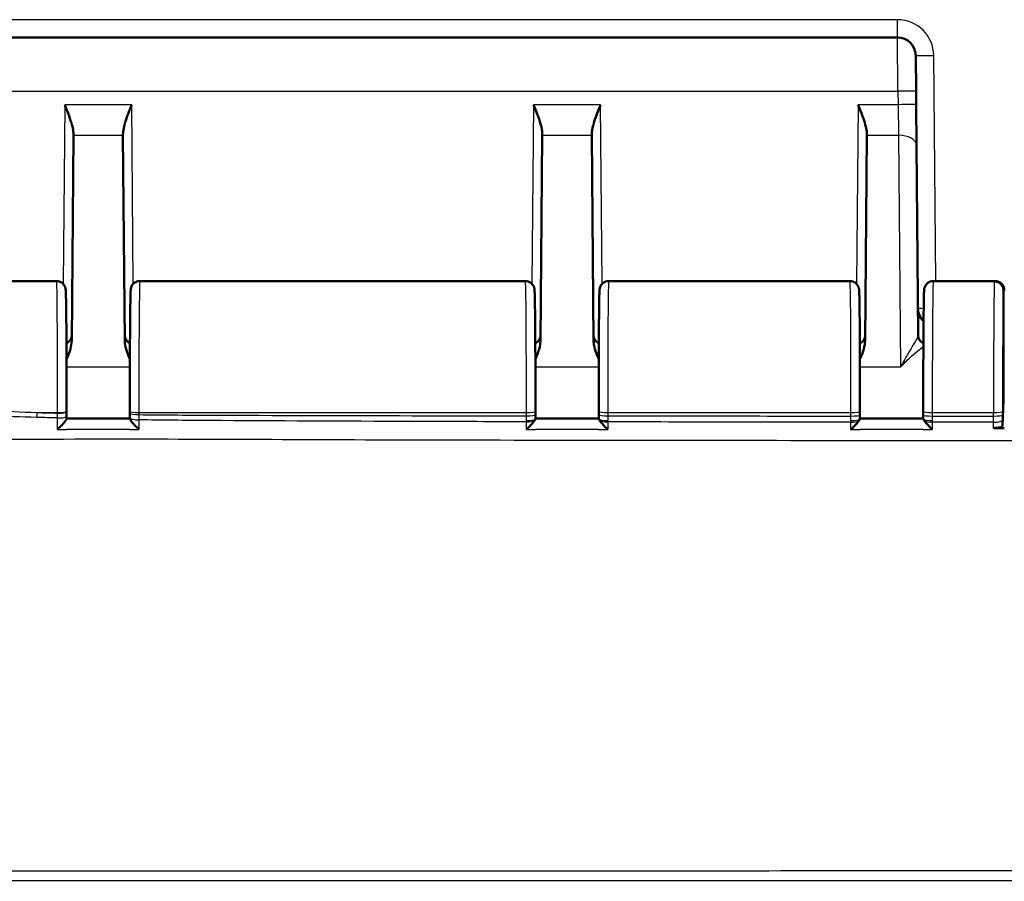
# Model space of a CAD drawing. Units: millimetres. Extents: x 1 to 1188, y 1 to 840.
# Drawn here: x 297 to 351, y 40 to 87 of the extents above; entities that cross this region are included whole.
import ezdxf

# ---------------------------------------------------------------- set-up
doc = ezdxf.new("R2010")
doc.units = ezdxf.units.MM
doc.layers.add('Sichtbar (ISO)', color=7, linetype='Continuous', lineweight=50)
doc.layers.add('Sichtbar schmal (ISO)', color=1, linetype='Continuous', lineweight=25)

msp = doc.modelspace()

# ---------------------------------------------------------------- linework, layer by layer
at = {"layer": 'Sichtbar (ISO)'}
for p, q in [((345.4865635, 86.4783554), (276.4779128, 86.4783554)), ((346.4865255, 85.487082), (346.5038269, 83.504535)), ((346.5103497, 82.7570905), (346.5038269, 83.504535)), ((346.5300672, 80.4976909), (346.5103497, 82.7570905)), ((299.7796864, 81.0625408), (299.6802607, 69.6694874)), ((299.7800417, 81.1032615), (299.7796864, 81.0625408)), ((302.5251378, 81.0625408), (302.5247825, 81.1032615)), ((302.6245635, 69.6694874), (302.5251378, 81.0625408)), ((325.6802607, 69.6694874), (325.7796864, 81.0625408)), ((325.7800417, 81.1032615), (325.7796864, 81.0625408)), ((328.5251378, 81.0625408), (328.5247825, 81.1032615)), ((328.5251378, 81.0625408), (328.6245635, 69.6694874)), ((343.6802607, 69.6694874), (343.7796864, 81.0625408)), ((343.7800417, 81.1032615), (343.7796864, 81.0625408)), ((346.6219061, 69.9739922), (346.5300672, 80.4976909)), ((298.8456684, 72.9783554), (285.4591558, 72.9783554)), ((324.8456684, 72.9783554), (303.4591558, 72.9783554)), ((342.8456684, 72.9783554), (329.4591558, 72.9783554)), ((350.8979984, 72.9783554), (347.4591558, 72.9783554)), ((350.9021358, 72.9580553), (350.8526503, 72.9580553)), ((351.3524121, 66.3783554), (351.3524121, 72.45749)), ((351.3048162, 64.9549488), (351.3524121, 66.3783554)), ((351.4024121, 66.3783554), (351.3524121, 66.3783554)), ((299.3976083, 65.7179078), (299.3976391, 65.7466036)), ((302.9071852, 65.7466036), (302.9073075, 65.6324307)), ((325.3974461, 65.5665269), (325.3976391, 65.7466036)), ((328.9071852, 65.7466036), (328.9073826, 65.5623386)), ((343.3974337, 65.5549699), (343.3976391, 65.7466036)), ((346.9071852, 65.7466036), (346.9073918, 65.5537432)), ((299.3969951, 65.3446843), (299.3972739, 65.4918593)), ((302.9076684, 65.3926321), (302.9077604, 65.3453067)), ((325.3971181, 65.3438925), (325.3971182, 65.3439655)), ((325.3971432, 65.3574624), (328.9076779, 65.357424)), ((328.9077031, 65.343744), (328.9077029, 65.3438283)), ((343.3971265, 65.3435401), (343.3971263, 65.3434354)), ((343.3971515, 65.3573228), (346.9076718, 65.3573119)), ((346.9076968, 65.3435009), (346.907697, 65.3433929)), ((351.3006097, 64.8291479), (350.8048495, 64.829148)), ((351.3006097, 64.8291479), (351.4024121, 64.8291479))]:
    msp.add_line(p, q, dxfattribs=at)
for centre, radius, start, end in [((345.4865635, 85.4783554), 1, 0.5, 90), ((347.6088158, 71.4783554), 1, 180.5, 226.65108853), ((299.1829371, 69.9783554), 0.5, 294.56387996, 359.5), ((303.1218871, 69.9783554), 0.5, 180.5, 245.43612004), ((325.1829371, 69.9783554), 0.5, 294.56387996, 359.5), ((329.1218871, 69.9783554), 0.5, 180.5, 245.43612004), ((343.1829371, 69.9783554), 0.5, 294.56387996, 359.5), ((347.1218871, 69.9783554), 0.5, 180.50000027, 245.43612005)]:
    msp.add_arc(centre, radius, start, end, dxfattribs=at)
for centre, major_axis, ratio, start_param, end_param in [((299.3758211, 66.0233194), (0.0000006, -2.5103492), 0.0087438584, 1.3574744625, 1.4488331781), ((302.9290879, 65.9377477), (-0.0000006, -2.509551), 0.0087439416, 4.8343531285, 4.9313508287), ((325.375671, 65.8717752), (-0.0000005, 2.5090088), 0.0087436995, 4.5004398291, 4.5904259379), ((328.9291584, 65.8675927), (-0.0000006, -2.5090468), 0.008743823, 4.8343525051, 4.9226859548), ((343.3756588, 65.8602171), (-0.0000005, 2.5090019), 0.0087436461, 4.5049757386, 4.5904260279), ((346.9291673, 65.8589951), (-0.0000006, -2.5090314), 0.0087437766, 4.8343523772, 4.9193180604)]:
    msp.add_ellipse(centre, major_axis=major_axis, ratio=ratio, start_param=start_param, end_param=end_param, dxfattribs=at)
for points, knots in [([(299.7800417, 81.1032615), (299.7819299, 81.3197601), (299.7151458, 81.5951635), (299.5494944, 82.1182907), (299.4112092, 82.4649745), (299.2944935, 82.7570905)], [0.37186592627, 0.37186592627, 0.37186592627, 0.37186592627, 0.45026050092, 0.45026050092, 0.54463461085, 0.54463461085, 0.54463461085, 0.54463461085]), ([(303.0103307, 82.7570905), (302.893615, 82.4649745), (302.7553298, 82.1182907), (302.5896784, 81.5951635), (302.5228943, 81.3197601), (302.5247825, 81.1032615)], [0, 0, 0, 0, 0.09437410993, 0.09437410993, 0.17276868458, 0.17276868458, 0.17276868458, 0.17276868458]), ([(325.7800417, 81.1032615), (325.7821627, 81.3462133), (325.7105845, 81.6206526), (325.5221698, 82.1901492), (325.4033046, 82.484758), (325.2944935, 82.7570905)], [0.36865218534, 0.36865218534, 0.36865218534, 0.36865218534, 0.45662793813, 0.45662793813, 0.54461057945, 0.54461057945, 0.54461057945, 0.54461057945]), ([(329.0103307, 82.7570905), (328.893615, 82.4649745), (328.7553298, 82.1182907), (328.5896784, 81.5951635), (328.5228943, 81.3197601), (328.5247825, 81.1032615)], [0, 0, 0, 0, 0.09437410993, 0.09437410993, 0.17276868458, 0.17276868458, 0.17276868458, 0.17276868458]), ([(343.7800417, 81.1032615), (343.7819299, 81.3197601), (343.7151458, 81.5951635), (343.5494944, 82.1182907), (343.4112092, 82.4649745), (343.2944935, 82.7570905)], [0.37186592627, 0.37186592627, 0.37186592627, 0.37186592627, 0.45026050092, 0.45026050092, 0.54463461085, 0.54463461085, 0.54463461085, 0.54463461085]), ([(298.8456684, 72.9783554), (298.8993419, 72.9783554), (298.9526498, 72.9692013), (299.0499808, 72.9378852), (299.0924336, 72.9151817), (299.1699378, 72.8627685), (299.1996478, 72.8333053), (299.2539666, 72.7714602), (299.2712103, 72.7427685), (299.3001625, 72.6904579), (299.3084965, 72.6697049), (299.3220828, 72.6336171), (299.3262023, 72.6196464), (299.3339882, 72.5913642), (299.33646, 72.5796886), (299.3423483, 72.5500191), (299.34393, 72.5378489), (299.3508621, 72.483097), (299.3518359, 72.4572573), (299.3571781, 72.3528185), (299.3600487, 72.2653166), (299.3656827, 72.0381953), (299.3683598, 71.9004757), (299.3734046, 71.5812835), (299.3757755, 71.4011209), (299.3802158, 71.0010374), (299.3822867, 70.7813918), (299.3860892, 70.3076844), (299.3878215, 70.0537116), (299.3909078, 69.5176995), (299.3922621, 69.2356964), (299.39456, 68.6507457), (299.3955037, 68.3478158), (299.3969572, 67.7286942), (299.3974671, 67.412513), (299.3981562, 66.6460645), (299.3981176, 66.1932549), (299.3976391, 65.7466036)], [4.7123889804, 4.7123889804, 4.7123889804, 4.7123889804, 4.7151968214, 4.7151968214, 4.7182905708, 4.7182905708, 4.7223246946, 4.7223246946, 4.7281552863, 4.7281552863, 4.7355651908, 4.7355651908, 4.7440786651, 4.7440786651, 4.7563330324, 4.7563330324, 4.7812070353, 4.7812070353, 4.8813723241, 4.8813723241, 5.0506692616, 5.0506692616, 5.2168916233, 5.2168916233, 5.3787299848, 5.3787299848, 5.5395308737, 5.5395308737, 5.6999564137, 5.6999564137, 5.8602148737, 5.8602148737, 6.020390154, 6.020390154, 6.1805228085, 6.1805228085, 6.4053583548, 6.4053583548, 6.4053583548, 6.4053583548]), ([(302.9071852, 65.7466036), (302.9068443, 66.0646832), (302.9067262, 66.3858858), (302.9069384, 67.0263428), (302.9072686, 67.3455903), (302.9083692, 67.9740213), (302.9091396, 68.2831971), (302.911101, 68.8836315), (302.9122921, 69.1748798), (302.9150655, 69.7320791), (302.9166478, 69.9980134), (302.920165, 70.4978862), (302.9221, 70.7317927), (302.9262774, 71.1618124), (302.92852, 71.3578532), (302.9332675, 71.7075437), (302.9357723, 71.8609904), (302.9410296, 72.1228453), (302.9437703, 72.230411), (302.9488658, 72.3773816), (302.9509871, 72.4258382), (302.9554337, 72.4889806), (302.9565373, 72.5064248), (302.9630116, 72.5522175), (302.9640018, 72.5677241), (302.9811673, 72.6283722), (302.9870841, 72.6493639), (303.0141085, 72.7085553), (303.0285396, 72.7390691), (303.0764079, 72.8012022), (303.0939155, 72.821643), (303.1554172, 72.8789498), (303.210591, 72.9204809), (303.3403435, 72.9669208), (303.3994495, 72.9783554), (303.4591558, 72.9783554)], [-0.1221730476, -0.1221730476, -0.1221730476, -0.1221730476, 0.0379420384, 0.0379420384, 0.1980527279, 0.1980527279, 0.3581753322, 0.3581753322, 0.5183297922, 0.5183297922, 0.6785478289, 0.6785478289, 0.8388905564, 0.8388905564, 0.9994979512, 0.9994979512, 1.1607639128, 1.1607639128, 1.324208653, 1.324208653, 1.4475024899, 1.4475024899, 1.5091494084, 1.5091494084, 1.5399728676, 1.5399728676, 1.5516841929, 1.5516841929, 1.5594693152, 1.5594693152, 1.5626648856, 1.5626648856, 1.5676728899, 1.5676728899, 1.5707963268, 1.5707963268, 1.5707963268, 1.5707963268]), ([(324.8456684, 72.9783554), (324.8993419, 72.9783554), (324.9526498, 72.9692013), (325.0499808, 72.9378852), (325.0924336, 72.9151817), (325.1699378, 72.8627685), (325.1996478, 72.8333053), (325.2539666, 72.7714602), (325.2712103, 72.7427685), (325.3001625, 72.6904579), (325.3084965, 72.6697049), (325.3220828, 72.6336171), (325.3262023, 72.6196464), (325.3339882, 72.5913642), (325.33646, 72.5796886), (325.3423483, 72.5500191), (325.34393, 72.5378489), (325.3508621, 72.483097), (325.3518359, 72.4572573), (325.3571781, 72.3528185), (325.3600487, 72.2653166), (325.3656827, 72.0381953), (325.3683598, 71.9004757), (325.3734046, 71.5812835), (325.3757755, 71.4011209), (325.3802158, 71.0010374), (325.3822867, 70.7813918), (325.3860892, 70.3076844), (325.3878215, 70.0537116), (325.3909078, 69.5176995), (325.3922621, 69.2356964), (325.39456, 68.6507457), (325.3955037, 68.3478158), (325.3969572, 67.7286942), (325.3974671, 67.412513), (325.3981562, 66.6460645), (325.3981176, 66.1932549), (325.3976391, 65.7466036)], [-1.5707963268, -1.5707963268, -1.5707963268, -1.5707963268, -1.5679884857, -1.5679884857, -1.5648947363, -1.5648947363, -1.5608606126, -1.5608606126, -1.5550300209, -1.5550300209, -1.5476201164, -1.5476201164, -1.5391066421, -1.5391066421, -1.5268522748, -1.5268522748, -1.5019782719, -1.5019782719, -1.4018129831, -1.4018129831, -1.2325160456, -1.2325160456, -1.0662936838, -1.0662936838, -0.9044553224, -0.9044553224, -0.7436544335, -0.7436544335, -0.5832288935, -0.5832288935, -0.4229704335, -0.4229704335, -0.2627951532, -0.2627951532, -0.1026624987, -0.1026624987, 0.1221730476, 0.1221730476, 0.1221730476, 0.1221730476]), ([(328.9071852, 65.7466036), (328.9068443, 66.0646832), (328.9067262, 66.3858858), (328.9069384, 67.0263428), (328.9072686, 67.3455903), (328.9083692, 67.9740213), (328.9091396, 68.2831971), (328.911101, 68.8836315), (328.9122921, 69.1748798), (328.9150655, 69.7320791), (328.9166478, 69.9980134), (328.920165, 70.4978862), (328.9221, 70.7317927), (328.9262774, 71.1618124), (328.92852, 71.3578532), (328.9332675, 71.7075437), (328.9357723, 71.8609904), (328.9410296, 72.1228453), (328.9437703, 72.230411), (328.9488658, 72.3773816), (328.9509871, 72.4258382), (328.9554337, 72.4889806), (328.9565373, 72.5064248), (328.9630116, 72.5522175), (328.9640018, 72.5677241), (328.9811673, 72.6283722), (328.9870841, 72.6493639), (329.0141085, 72.7085553), (329.0285396, 72.7390691), (329.0764079, 72.8012022), (329.0939155, 72.821643), (329.1554172, 72.8789498), (329.210591, 72.9204809), (329.3403435, 72.9669208), (329.3994495, 72.9783554), (329.4591558, 72.9783554)], [-0.1221730476, -0.1221730476, -0.1221730476, -0.1221730476, 0.0379420384, 0.0379420384, 0.1980527279, 0.1980527279, 0.3581753322, 0.3581753322, 0.5183297922, 0.5183297922, 0.6785478289, 0.6785478289, 0.8388905564, 0.8388905564, 0.9994979512, 0.9994979512, 1.1607639128, 1.1607639128, 1.324208653, 1.324208653, 1.4475024899, 1.4475024899, 1.5091494084, 1.5091494084, 1.5399728676, 1.5399728676, 1.5516841929, 1.5516841929, 1.5594693152, 1.5594693152, 1.5626648856, 1.5626648856, 1.5676728899, 1.5676728899, 1.5707963268, 1.5707963268, 1.5707963268, 1.5707963268]), ([(342.8456684, 72.9783554), (342.8993419, 72.9783554), (342.9526498, 72.9692013), (343.0499808, 72.9378852), (343.0924336, 72.9151817), (343.1699378, 72.8627685), (343.1996478, 72.8333053), (343.2539666, 72.7714602), (343.2712103, 72.7427685), (343.3001625, 72.6904579), (343.3084965, 72.6697049), (343.3220828, 72.6336171), (343.3262023, 72.6196464), (343.3339882, 72.5913642), (343.33646, 72.5796886), (343.3423483, 72.5500191), (343.34393, 72.5378489), (343.3508621, 72.483097), (343.3518359, 72.4572573), (343.3571781, 72.3528185), (343.3600487, 72.2653166), (343.3656827, 72.0381953), (343.3683598, 71.9004757), (343.3734046, 71.5812835), (343.3757755, 71.4011209), (343.3802158, 71.0010374), (343.3822867, 70.7813918), (343.3860892, 70.3076844), (343.3878215, 70.0537116), (343.3909078, 69.5176995), (343.3922621, 69.2356964), (343.39456, 68.6507457), (343.3955037, 68.3478158), (343.3969572, 67.7286942), (343.3974671, 67.412513), (343.3981562, 66.6460645), (343.3981176, 66.1932549), (343.3976391, 65.7466036)], [4.7123889804, 4.7123889804, 4.7123889804, 4.7123889804, 4.7151968214, 4.7151968214, 4.7182905708, 4.7182905708, 4.7223246946, 4.7223246946, 4.7281552863, 4.7281552863, 4.7355651908, 4.7355651908, 4.7440786651, 4.7440786651, 4.7563330324, 4.7563330324, 4.7812070353, 4.7812070353, 4.8813723241, 4.8813723241, 5.0506692616, 5.0506692616, 5.2168916233, 5.2168916233, 5.3787299848, 5.3787299848, 5.5395308737, 5.5395308737, 5.6999564137, 5.6999564137, 5.8602148737, 5.8602148737, 6.020390154, 6.020390154, 6.1805228085, 6.1805228085, 6.4053583548, 6.4053583548, 6.4053583548, 6.4053583548]), ([(346.9071852, 65.7466036), (346.9068443, 66.0646832), (346.9067262, 66.3858858), (346.9069384, 67.0263428), (346.9072686, 67.3455903), (346.9083692, 67.9740213), (346.9091396, 68.2831971), (346.911101, 68.8836315), (346.9122921, 69.1748798), (346.9150655, 69.7320791), (346.9166478, 69.9980134), (346.920165, 70.4978862), (346.9221, 70.7317927), (346.9262774, 71.1618124), (346.92852, 71.3578532), (346.9332675, 71.7075437), (346.9357723, 71.8609904), (346.9410296, 72.1228453), (346.9437703, 72.230411), (346.9488658, 72.3773816), (346.9509871, 72.4258382), (346.9554337, 72.4889806), (346.9565373, 72.5064248), (346.9630116, 72.5522175), (346.9640018, 72.5677241), (346.9811673, 72.6283722), (346.9870841, 72.6493639), (347.0141085, 72.7085553), (347.0285396, 72.7390691), (347.0764079, 72.8012022), (347.0939155, 72.821643), (347.1554172, 72.8789498), (347.210591, 72.9204809), (347.3403435, 72.9669208), (347.3994495, 72.9783554), (347.4591558, 72.9783554)], [-0.1221730476, -0.1221730476, -0.1221730476, -0.1221730476, 0.0379420384, 0.0379420384, 0.1980527279, 0.1980527279, 0.3581753322, 0.3581753322, 0.5183297922, 0.5183297922, 0.6785478289, 0.6785478289, 0.8388905564, 0.8388905564, 0.9994979512, 0.9994979512, 1.1607639128, 1.1607639128, 1.324208653, 1.324208653, 1.4475024899, 1.4475024899, 1.5091494084, 1.5091494084, 1.5399728676, 1.5399728676, 1.5516841929, 1.5516841929, 1.5594693152, 1.5594693152, 1.5626648856, 1.5626648856, 1.5676728899, 1.5676728899, 1.5707963268, 1.5707963268, 1.5707963268, 1.5707963268]), ([(351.3524121, 72.45749), (351.3524121, 72.5228261), (351.3396511, 72.587542), (351.2900523, 72.7083119), (351.2537295, 72.7632291), (351.1621367, 72.855924), (351.1077856, 72.8928459), (351.0170824, 72.931384), (350.9850515, 72.9413396), (350.9194806, 72.9546921), (350.8861081, 72.9580553), (350.8526503, 72.9580553)], [0, 0, 0, 0, 0.019604771466, 0.019604771466, 0.039175023388, 0.039175023388, 0.058704894552, 0.058704894552, 0.06874349617, 0.06874349617, 0.078781656532, 0.078781656532, 0.078781656532, 0.078781656532]), ([(350.8979984, 72.9783554), (350.9516717, 72.9783554), (351.0049761, 72.9692015), (351.1023027, 72.9378888), (351.1447529, 72.9151874), (351.222255, 72.8627791), (351.2519632, 72.8333193), (351.3062803, 72.7714822), (351.3235231, 72.7427956), (351.3524734, 72.6904973), (351.3608075, 72.66975), (351.3743946, 72.6336714), (351.378515, 72.6197041), (351.3863032, 72.5914272), (351.3887762, 72.5797536), (351.3933911, 72.5565169), (351.3948879, 72.5468136), (351.3973225, 72.5298558), (351.3981897, 72.5227441), (351.3992208, 72.5135693), (351.3994879, 72.5110851), (351.3997393, 72.5086587)], [1.550725040397, 1.550725040397, 1.550725040397, 1.550725040397, 1.553532309772, 1.553532309772, 1.556625739232, 1.556625739232, 1.56065978448, 1.56065978448, 1.566490491122, 1.566490491122, 1.573899949657, 1.573899949657, 1.582413055342, 1.582413055342, 1.594667895746, 1.594667895746, 1.611497447051, 1.611497447051, 1.628326998356, 1.628326998356, 1.63487279692, 1.63487279692, 1.63487279692, 1.63487279692]), ([(351.4024121, 72.4569317), (351.4024121, 72.5222895), (351.389645, 72.5870295), (351.3400247, 72.7079055), (351.3036622, 72.762902), (351.2119637, 72.8557447), (351.1575397, 72.8927356), (351.0667228, 72.9313407), (351.034659, 72.9413125), (350.9690255, 72.9546861), (350.9356235, 72.9580553), (350.9021358, 72.9580553)], [0, 0, 0, 0, 0.019611294344, 0.019611294344, 0.039206298898, 0.039206298898, 0.058764400688, 0.058764400688, 0.068813600681, 0.068813600681, 0.07886058131, 0.07886058131, 0.07886058131, 0.07886058131]), ([(299.3944368, 68.654773), (299.4053475, 68.6783542), (299.4160163, 68.7017784), (299.4983068, 68.8859617), (299.5639802, 69.0530872), (299.6512095, 69.3669659), (299.6789533, 69.5196801), (299.6802607, 69.6694874)], [0.05348273362, 0.05348273362, 0.05348273362, 0.05348273362, 0.06167534553, 0.06167534553, 0.11866241343, 0.11866241343, 0.16852200013, 0.16852200013, 0.16852200013, 0.16852200013]), ([(302.6245635, 69.6694874), (302.6252151, 69.5948265), (302.632448, 69.5197248), (302.670219, 69.2849369), (302.7189999, 69.1235463), (302.8170147, 68.8639587), (302.8620703, 68.7592992), (302.910361, 68.6547648)], [0, 0, 0, 0, 0.02734394509, 0.02734394509, 0.08668478505, 0.08668478505, 0.1267381726, 0.1267381726, 0.1267381726, 0.1267381726]), ([(325.3944626, 68.654765), (325.4470187, 68.7685335), (325.4957533, 68.8824713), (325.6113561, 69.1965703), (325.6782148, 69.4350526), (325.6802607, 69.6694874)], [0.05914596161, 0.05914596161, 0.05914596161, 0.05914596161, 0.10391854069, 0.10391854069, 0.18268132408, 0.18268132408, 0.18268132408, 0.18268132408]), ([(328.6245635, 69.6694874), (328.6252151, 69.5948265), (328.632448, 69.5197248), (328.670219, 69.2849369), (328.7189999, 69.1235463), (328.8170147, 68.8639587), (328.8620703, 68.7592992), (328.910361, 68.6547648)], [0, 0, 0, 0, 0.02734394509, 0.02734394509, 0.08668478505, 0.08668478505, 0.12673817308, 0.12673817308, 0.12673817308, 0.12673817308]), ([(343.3944368, 68.654773), (343.4053475, 68.6783542), (343.4160163, 68.7017784), (343.4983068, 68.8859617), (343.5639802, 69.0530872), (343.6512095, 69.3669659), (343.6789533, 69.5196801), (343.6802607, 69.6694874)], [0.05348273362, 0.05348273362, 0.05348273362, 0.05348273362, 0.06167534553, 0.06167534553, 0.11866241343, 0.11866241343, 0.16852200013, 0.16852200013, 0.16852200013, 0.16852200013]), ([(298.8954264, 64.7494611), (298.8964815, 64.7504911), (298.8975366, 64.7515218), (298.952465, 64.8052163), (299.0066806, 64.8600473), (299.1087271, 64.9670929), (299.1574334, 65.0200305), (299.2462909, 65.1212587), (299.2871753, 65.1702957), (299.3453359, 65.246599), (299.3657917, 65.2760522), (299.3912287, 65.3205098), (299.3973757, 65.3361543), (299.396977, 65.3456086)], [-0.095601092813, -0.095601092813, -0.095601092813, -0.095601092813, -0.095157800722, -0.095157800722, -0.072522937787, -0.072522937787, -0.051010713474, -0.051010713474, -0.029888193184, -0.029888193184, -0.013998297864, -0.013998297864, 0, 0, 0, 0]), ([(299.3970165, 65.3559809), (299.6308768, 65.3561007), (299.8647384, 65.3562187), (300.332772, 65.3564479), (300.5669439, 65.3565591), (301.0352899, 65.3567711), (301.2694639, 65.3568721), (301.7378137, 65.3570611), (301.9719894, 65.3571492), (302.4400223, 65.3573105), (302.6738794, 65.3573837), (302.9077368, 65.3574488)], [2.25214807225, 2.25214807225, 2.25214807225, 2.25214807225, 2.32230548854, 2.32230548854, 2.39255527943, 2.39255527943, 2.46280507032, 2.46280507032, 2.53305486121, 2.53305486121, 2.60320871635, 2.60320871635, 2.60320871635, 2.60320871635]), ([(302.9077786, 65.3462664), (302.9073801, 65.3364452), (302.9135389, 65.3204489), (302.9390214, 65.2752746), (302.9595326, 65.2454576), (303.0178591, 65.168386), (303.0588777, 65.1189617), (303.1476693, 65.0174923), (303.1961299, 64.9647196), (303.2976806, 64.8581046), (303.3516295, 64.8035615), (303.4063163, 64.7501876), (303.4073731, 64.7491569), (303.4084298, 64.748127)], [-0.095945081143, -0.095945081143, -0.095945081143, -0.095945081143, -0.081804226514, -0.081804226514, -0.065730479381, -0.065730479381, -0.044350942379, -0.044350942379, -0.02273887321, -0.02273887321, 0, 0, 0.000448041833, 0.000448041833, 0.000448041833, 0.000448041833]), ([(324.8961246, 64.741072), (324.8971806, 64.7420977), (324.8982365, 64.7431242), (324.9623231, 64.80547), (325.025888, 64.8700769), (325.1427982, 64.9947834), (325.1975948, 65.0560312), (325.2832815, 65.158621), (325.3171085, 65.20176), (325.3434507, 65.2394386)], [-0.070910584789, -0.070910584789, -0.070910584789, -0.070910584789, -0.070466659341, -0.070466659341, -0.043968687971, -0.043968687971, -0.019217823749, -0.019217823749, 0, 0, 0, 0]), ([(325.3434507, 65.2394386), (325.3580156, 65.2602714), (325.3701639, 65.279331), (325.390874, 65.317013), (325.3970989, 65.3333681), (325.3971181, 65.3438925)], [0.05547962755, 0.05547962755, 0.05547962755, 0.05547962755, 0.063918203243, 0.063918203243, 0.074759037354, 0.074759037354, 0.074759037354, 0.074759037354]), ([(328.907703, 65.343744), (328.907722, 65.3332343), (328.9138798, 65.3169567), (328.9360021, 65.2764872), (328.9508682, 65.2535303), (328.9689181, 65.2283045)], [0.000446587536, 0.000446587536, 0.000446587536, 0.000446587536, 0.014036386588, 0.014036386588, 0.026552168045, 0.026552168045, 0.026552168045, 0.026552168045]), ([(328.9689181, 65.2283045), (328.9975907, 65.1882331), (329.0338321, 65.1427729), (329.1207977, 65.040081), (329.1735649, 64.9815419), (329.2854023, 64.8628272), (329.3457087, 64.8016695), (329.4066155, 64.742437), (329.4076718, 64.7414105), (329.4087281, 64.7403848)], [-0.069256343917, -0.069256343917, -0.069256343917, -0.069256343917, -0.049222382066, -0.049222382066, -0.025377215314, -0.025377215314, 0, 0, 0.000447874393, 0.000447874393, 0.000447874393, 0.000447874393]), ([(342.896111, 64.7391143), (342.8971671, 64.7401391), (342.8982232, 64.7411647), (342.9537711, 64.795149), (343.0086034, 64.8505386), (343.1116337, 64.9590135), (343.160738, 65.0128234), (343.2493692, 65.1152476), (343.289741, 65.164646), (343.3224167, 65.2088003)], [-0.066221228, -0.066221228, -0.066221228, -0.066221228, -0.065776468997, -0.065776468997, -0.042828398918, -0.042828398918, -0.021046721855, -0.021046721855, 0, 0, 0, 0]), ([(343.3224167, 65.2088003), (343.3459901, 65.2406549), (343.3652982, 65.269655), (343.3905842, 65.3155297), (343.397107, 65.3325348), (343.3971264, 65.3434354)], [0.052035741011, 0.052035741011, 0.052035741011, 0.052035741011, 0.064088551442, 0.064088551442, 0.075220433135, 0.075220433135, 0.075220433135, 0.075220433135]), ([(346.907697, 65.3433929), (346.9077158, 65.3327842), (346.9138813, 65.3164019), (346.9389036, 65.2703642), (346.9593139, 65.2397106), (346.9844987, 65.2058235), (346.9845893, 65.2057016), (346.9846799, 65.2055797)], [0.000446320888, 0.000446320888, 0.000446320888, 0.000446320888, 0.01404727893, 0.01404727893, 0.03001713044, 0.03001713044, 0.03007474946, 0.03007474946, 0.03007474946, 0.03007474946]), ([(346.9846799, 65.2055797), (347.0180123, 65.1607606), (347.0590581, 65.1107254), (347.1479087, 65.008389), (347.1963938, 64.9553619), (347.2979714, 64.8485567), (347.3519243, 64.79409), (347.406609, 64.74095), (347.4076653, 64.7399244), (347.4087215, 64.7388996)], [-0.065734261755, -0.065734261755, -0.065734261755, -0.065734261755, -0.044352275519, -0.044352275519, -0.022737707316, -0.022737707316, 0, 0, 0.00044781716, 0.00044781716, 0.00044781716, 0.00044781716]), ([(350.8048495, 64.829148), (350.8699475, 64.829148), (350.9344224, 64.8323741), (351.0548735, 64.8449157), (351.1096966, 64.8541114), (351.2023743, 64.8773185), (351.2393399, 64.8911086), (351.2906744, 64.9216946), (351.304257, 64.9382259), (351.3048162, 64.9549488)], [0, 0, 0, 0, 0.019529375607, 0.019529375607, 0.039059671702, 0.039059671702, 0.058592837998, 0.058592837998, 0.078366436747, 0.078366436747, 0.078366436747, 0.078366436747])]:
    msp.add_open_spline(points, degree=3, knots=knots, dxfattribs=at)
at = {"layer": 'Sichtbar schmal (ISO)'}
for p, q in [((345.4865635, 87.4696289), (276.4779128, 87.4696289)), ((345.4865635, 86.4783554), (345.4865635, 87.4696289)), ((345.503865, 83.504535), (345.4865635, 86.4783554)), ((347.5956494, 72.9783554), (347.4864874, 85.487082)), ((276.5125157, 83.504535), (345.503865, 83.504535)), ((345.503865, 83.504535), (345.5103878, 82.7570905)), ((299.2944935, 82.7570905), (299.2078032, 72.8233653)), ((303.0103307, 82.7570905), (299.2944935, 82.7570905)), ((303.097021, 72.8233653), (303.0103307, 82.7570905)), ((325.2944935, 82.7570905), (325.2078032, 72.8233653)), ((329.0103307, 82.7570905), (325.2944935, 82.7570905)), ((329.097021, 72.8233653), (329.0103307, 82.7570905)), ((343.2944935, 82.7570905), (343.2078032, 72.8233653)), ((345.5103878, 82.7570905), (343.2944935, 82.7570905)), ((345.5103878, 82.7570905), (345.5301053, 81.0625408)), ((299.7796864, 81.0625408), (302.5251378, 81.0625408)), ((325.7796864, 81.0625408), (328.5251378, 81.0625408)), ((343.7796864, 81.0625408), (345.5301053, 81.0625408)), ((345.5301053, 81.0625408), (345.642363, 68.1990847)), ((302.9089924, 68.1990847), (299.3958319, 68.1990847)), ((328.9089924, 68.1990847), (325.3958319, 68.1990847)), ((345.642363, 68.1990847), (343.3958319, 68.1990847)), ((297.7619752, 65.6862047), (298.8976393, 65.6862047)), ((298.8976086, 65.6575089), (298.8976393, 65.6862047)), ((303.4071849, 65.6862047), (324.8976393, 65.6862047)), ((303.4071849, 65.6862047), (303.4073072, 65.5720318)), ((324.8974464, 65.506128), (324.8976393, 65.6862047)), ((329.4071849, 65.6862047), (329.4073823, 65.5019397)), ((329.4071849, 65.6862047), (342.8976393, 65.6862047)), ((342.897434, 65.494571), (342.8976393, 65.6862047)), ((347.4071849, 65.6862047), (347.4073915, 65.4933443)), ((347.4071849, 65.6862047), (350.8036483, 65.6862047)), ((350.8038217, 65.492775), (350.8036483, 65.6862047)), ((351.3036293, 65.7470518), (351.3038027, 65.5536221))]:
    msp.add_line(p, q, dxfattribs=at)
for centre, start, end in [((345.4865635, 85.4696289), 0.5, 90), ((347.6088158, 71.487082), 243.11310838, 249.68621802)]:
    msp.add_arc(centre, 2, start, end, dxfattribs=at)
for centre, major_axis, ratio, start_param, end_param in [((347.4864874, 85.4958085), (-0.9999619, -0.0087265), 0.0087262032, 0.0000000001, 1.5707201744), ((345.503865, 83.4958085), (0.9999619, 0.0087265), 0.0087262032, 0, 1.5707201744), ((345.5103878, 82.7483639), (0.9999619, 0.0087265), 0.0087262032, 0, 1.5707201744), ((345.5301053, 80.4889643), (0.9999619, 0.0087265), 0.5735617812, 0, 1.5657909708), ((298.8456684, 66.4783554), (0, 6.5), 0.0080555703, 4.5902159327, 6.2831853026), ((303.4591558, 66.4783554), (0, -6.5), 0.0080555703, 3.1415926582, 4.8345620281), ((324.8456684, 66.4783554), (0, 6.5), 0.0080555703, 4.5902159327, 6.2831853026), ((329.4591558, 66.4783554), (0, -6.5), 0.0080555703, 3.1415926582, 4.8345620281), ((342.8456684, 66.4783554), (0, 6.5), 0.0080555703, 4.5902159327, 6.2831853026), ((347.4591558, 66.4783554), (0, -6.5), 0.0080555703, 3.1415926582, 4.8345620281), ((350.8557369, 66.4783554), (0.001051, 6.5), 0.0080539475, 0.0790547077, 1.6929706766), ((350.8990493, 66.4783554), (0.001051, -6.5), 0.0080539475, 3.0625379459, 3.1415913514), ((351.3557178, 66.4782679), (-0.001051, -6), 0.0087251097, 3.224840525, 4.8345635563), ((347.6088158, 71.4783554), (-0.9999619, -0.0087265), 0.0087262032, 0, 0.8245471296), ((297.7619752, 66.0518127), (-0.0777905, -2.9989913), 0.0031838066, 1.3588055978, 1.4486645645), ((298.8976086, 65.7184435), (0.4999997, -0.0005358), 0.1218692745, 4.7125195467, 6.2831853072), ((298.8976393, 65.7471394), (0.4999997, -0.0005358), 0.1218692745, 4.7125195663, 6.2831853072), ((303.4071849, 65.7471394), (-0.4999997, -0.0005358), 0.1218692745, 0, 1.5706657409), ((303.4073072, 65.6329664), (-0.4999997, -0.0005358), 0.1218692745, 0, 1.5706657409), ((324.8974464, 65.5670627), (0.4999997, -0.0005358), 0.1218692745, 4.7125195663, 6.2831853072), ((324.8976393, 65.7471394), (0.4999997, -0.0005358), 0.1218692745, 4.7125195663, 6.2831853072), ((329.4071849, 65.7471394), (-0.4999997, -0.0005358), 0.1218692745, 0, 1.5706657409), ((329.4073823, 65.5628743), (-0.4999997, -0.0005358), 0.1218692745, 0, 1.5706657418), ((342.897434, 65.5555056), (0.4999997, -0.0005358), 0.1218692745, 4.712519566, 6.2831853072), ((342.8976393, 65.7471394), (0.4999997, -0.0005358), 0.1218692745, 4.7125195663, 6.2831853072), ((347.4071849, 65.7471394), (-0.4999997, -0.0005358), 0.1218692745, 0, 1.5706657409), ((347.4073915, 65.5542789), (-0.4999997, -0.0005358), 0.1218692745, 0, 1.5706657409), ((350.8036483, 65.7471394), (0.4999998, 0.0004481), 0.1218692952, 4.7122797659, 6.2743948947), ((350.8038217, 65.5537097), (0.4999998, 0.0004481), 0.1218692952, 4.7122797659, 6.2743948947), ((298.8972748, 65.4928062), (0.4999991, -0.0009469), 0.2120767367, 4.7105395377, 6.2831853072), ((303.4076674, 65.3936049), (-0.4999991, -0.0009728), 0.2175949538, 0, 1.5691710468), ((324.8970153, 65.2924852), (-0.4999989, 0.0010393), 0.2317001747, 1.5711582252, 2.6749627642), ((324.8971191, 65.3449061), (0.4999991, -0.0009406), 0.2107318296, 4.7126886991, 6.2831853072), ((329.407702, 65.3447614), (-0.4999991, -0.0009331), 0.2091138916, 0, 1.5703343536), ((329.4078203, 65.2849839), (-0.4999989, -0.0010456), 0.2330246505, 0.4990461913, 1.5702175101), ((342.8969832, 65.2715053), (-0.4999989, 0.0010572), 0.2354691188, 1.5712555251, 2.5889310123), ((342.8971274, 65.3444601), (0.4999992, -0.0009199), 0.2062873269, 4.7127398291, 6.2831853072), ((347.407696, 65.3444186), (-0.4999992, -0.0009177), 0.2058130997, 0, 1.5704004202), ((347.4078445, 65.2692482), (-0.4999989, -0.0010591), 0.235881046, 0.5612375709, 1.5702719569), ((350.8042256, 65.2682088), (0.4999991, 0.0009722), 0.2360692382, 4.7119155322, 6.2742066413)]:
    msp.add_ellipse(centre, major_axis=major_axis, ratio=ratio, start_param=start_param, end_param=end_param, dxfattribs=at)
for points, knots in [([(346.6219061, 69.9739922), (346.6223284, 69.9256078), (346.5805784, 69.8396253), (346.4552609, 69.6151952), (346.3708566, 69.4757964), (346.2774812, 69.3196791), (346.1891894, 69.1720612), (346.0914092, 69.0074001), (345.8777996, 68.6352744), (345.7597606, 68.4227382), (345.642363, 68.1990847)], [-0.36987648481, -0.36987648481, -0.36987648481, -0.36987648481, -0.27718880628, -0.27718880628, -0.18450112776, -0.18450112776, -0.18450112776, -0.09685961528, -0.09685961528, 0.0008742293, 0.0008742293, 0.0008742293, 0.0008742293]), ([(345.642363, 68.1990847), (345.8194323, 68.3910872), (345.9974686, 68.5683087), (346.319707, 68.8676109), (346.4672358, 68.994988), (346.6005059, 69.1030258), (346.7177367, 69.1980611), (346.8256473, 69.2792777), (346.9131856, 69.3414547)], [-0.0008742293, -0.0008742293, -0.0008742293, -0.0008742293, 0.09685961528, 0.09685961528, 0.18450112776, 0.18450112776, 0.18450112776, 0.26159487921, 0.26159487921, 0.26159487921, 0.26159487921]), ([(297.754942, 65.4205634), (296.0275952, 65.4732117), (294.3010387, 65.5210486), (290.8480368, 65.5993678), (289.1218108, 65.6286252), (287.3936643, 65.6624776), (286.7316187, 65.6754464), (286.0692589, 65.6894273), (285.4063871, 65.7068916)], [-2.0732549737, -2.0732549737, -2.0732549737, -2.0732549737, -1.5549412303, -1.5549412303, -1.0366274869, -1.0366274869, -1.0366274869, -0.8380636894, -0.8380636894, -0.8380636894, -0.8380636894]), ([(285.4069147, 66.0382796), (286.0701607, 66.0199646), (286.7334491, 66.0075545), (287.3967518, 65.9962703), (289.1243229, 65.9668807), (290.8520732, 65.9406242), (294.307434, 65.8406697), (296.0348524, 65.769404), (297.7619752, 65.6862047)], [0.8376204006, 0.8376204006, 0.8376204006, 0.8376204006, 1.0366274869, 1.0366274869, 1.0366274869, 1.5549412303, 1.5549412303, 2.0732549737, 2.0732549737, 2.0732549737, 2.0732549737]), ([(298.8961492, 65.38677), (298.8964068, 65.4315092), (298.8966575, 65.4764825), (298.8971441, 65.5667524), (298.8973801, 65.6120727), (298.8976086, 65.6575089)], [-0.022891707303, -0.022891707303, -0.022891707303, -0.022891707303, -0.011445447458, -0.011445447458, 0, 0, 0, 0]), ([(303.4073072, 65.5720318), (303.4072499, 65.5238032), (303.4072011, 65.4757043), (303.4071208, 65.3799341), (303.4070893, 65.3322346), (303.4070664, 65.2848061)], [-0.024296629788, -0.024296629788, -0.024296629788, -0.024296629788, -0.012148587179, -0.012148587179, 0, 0, 0, 0]), ([(303.4073072, 65.5720318), (304.6917472, 65.5562255), (305.9762981, 65.5491555), (311.0265729, 65.5289154), (314.7923478, 65.5207016), (320.6712277, 65.511076), (322.784337, 65.5083814), (324.8974464, 65.506128)], [0.5646522287, 0.5646522287, 0.5646522287, 0.5646522287, 0.9500139774, 0.9500139774, 2.0797471247, 2.0797471247, 2.7136803493, 2.7136803493, 2.7136803493, 2.7136803493]), ([(351.3038027, 65.5536221), (351.3038457, 65.5055954), (351.303901, 65.4577197), (351.3040357, 65.3625126), (351.3041151, 65.3151411), (351.3042066, 65.2681212)], [0, 0, 0, 0, 0.014516241827, 0.014516241827, 0.029032497518, 0.029032497518, 0.029032497518, 0.029032497518]), ([(324.8969554, 65.176635), (322.7838394, 65.1809858), (320.6707214, 65.1861319), (314.7916731, 65.2040894), (311.0257092, 65.219285), (305.9760729, 65.2537282), (304.6915193, 65.2647823), (303.4070664, 65.2848061)], [-2.7136671683, -2.7136671683, -2.7136671683, -2.7136671683, -2.0797471247, -2.0797471247, -0.9500139774, -0.9500139774, -0.564988759, -0.564988759, -0.564988759, -0.564988759]), ([(324.8969554, 65.176635), (324.8969755, 65.187093), (324.8969951, 65.1975647), (324.8970335, 65.2185337), (324.8970523, 65.2290309), (324.8970707, 65.2395401)], [-0.0053752947592, -0.0053752947592, -0.0053752947592, -0.0053752947592, -0.0026876473796, -0.0026876473796, 0, 0, 0, 0]), ([(324.8970707, 65.2395401), (324.8970817, 65.2458076), (324.8970925, 65.2520794), (324.8971497, 65.2856806), (324.8971934, 65.3130855), (324.8972343, 65.3405539), (324.8972752, 65.3680224), (324.8973134, 65.3955652), (324.8973841, 65.4507673), (324.8974166, 65.4784266), (324.8974464, 65.506128)], [-0.022534659637, -0.022534659637, -0.022534659637, -0.022534659637, -0.020932093895, -0.020932093895, -0.013954729263, -0.013954729263, -0.013954729263, -0.006977364632, -0.006977364632, 0, 0, 0, 0]), ([(329.4073823, 65.5019397), (329.4074247, 65.4458611), (329.4074787, 65.3899548), (329.4075811, 65.3028792), (329.4076218, 65.2714877), (329.4076662, 65.2402042)], [-0.02824993927, -0.02824993927, -0.02824993927, -0.02824993927, -0.014124989943, -0.014124989943, -0.006128837553, -0.006128837553, -0.006128837553, -0.006128837553]), ([(329.4076662, 65.2402042), (329.4076832, 65.2282164), (329.4077007, 65.2162438), (329.4077368, 65.1923319), (329.4077554, 65.1803926), (329.4077745, 65.1684712)], [-0.0061294384757, -0.0061294384757, -0.0061294384757, -0.0061294384757, -0.0030647192379, -0.0030647192379, 0, 0, 0, 0]), ([(342.8969638, 65.1537705), (342.8969903, 65.1683104), (342.8970159, 65.1828774), (342.8970657, 65.212061), (342.8970897, 65.2266775), (342.897113, 65.2413163)], [-0.0074802868264, -0.0074802868264, -0.0074802868264, -0.0074802868264, -0.0037401434132, -0.0037401434132, 0, 0, 0, 0]), ([(342.897113, 65.2413163), (342.8971563, 65.2685614), (342.8971969, 65.2958864), (342.8973131, 65.380099), (342.8973796, 65.4372452), (342.897434, 65.494571)], [-0.021398654996, -0.021398654996, -0.021398654996, -0.021398654996, -0.014439081396, -0.014439081396, 0, 0, 0, 0]), ([(347.4073915, 65.4933443), (347.4074408, 65.4358082), (347.4075023, 65.3784528), (347.4076102, 65.2947201), (347.4076472, 65.2680782), (347.4076869, 65.2415118)], [-0.028984141414, -0.028984141414, -0.028984141414, -0.028984141414, -0.014492079768, -0.014492079768, -0.007706598287, -0.007706598287, -0.007706598287, -0.007706598287]), ([(347.4076869, 65.2415118), (347.4077094, 65.2264271), (347.4077328, 65.2113659), (347.4077812, 65.1812959), (347.4078063, 65.1662872), (347.4078322, 65.1513074)], [-0.0077074046584, -0.0077074046584, -0.0077074046584, -0.0077074046584, -0.0038537023292, -0.0038537023292, 0, 0, 0, 0]), ([(350.8042184, 65.150174), (350.8041282, 65.2065977), (350.8040499, 65.2634436), (350.8039176, 65.3776921), (350.8038635, 65.4351429), (350.8038217, 65.492775)], [-0.029032497518, -0.029032497518, -0.029032497518, -0.029032497518, -0.014516241827, -0.014516241827, 0, 0, 0, 0]), ([(276.9024121, 64.1179375), (277.291531, 64.2361032), (277.6711264, 64.3261011), (278.3142695, 64.4266752), (278.5560643, 64.4529629), (279.0095956, 64.483788), (279.2156525, 64.4908423), (279.9312434, 64.4986674), (280.4557677, 64.47571), (282.0520284, 64.4169751), (283.0417476, 64.4118172), (285.5381284, 64.3683869), (287.0877603, 64.3263034), (293.3528082, 64.2036224), (297.3124976, 64.2169766), (306.571316, 64.2341866), (312.7019455, 64.1894937), (322.8710863, 64.1664537), (327.1219847, 64.1599305), (335.1394491, 64.1503706), (339.3145482, 64.1468731), (345.4233116, 64.1434891), (347.463444, 64.1426588), (351.1709521, 64.1416776), (352.8105596, 64.1414329), (354.464439, 64.1413549)], [-1.41861766872, -1.41861766872, -1.41861766872, -1.41861766872, -1.41519167288, -1.41519167288, -1.41310291623, -1.41310291623, -1.4113484574, -1.4113484574, -1.407051959, -1.407051959, -1.40005981668, -1.40005981668, -1.38940796336, -1.38940796336, -1.3643173484, -1.3643173484, -1.31514408451, -1.31514408451, -1.28275180395, -1.28275180395, -1.24993240735, -1.24993240735, -1.23340143997, -1.23340143997, -1.22003583377, -1.22003583377, -1.22003583377, -1.22003583377]), ([(302.904438, 64.7483072), (302.0802595, 64.7485905), (301.2559822, 64.748816), (300.4317949, 64.7490355), (300.0879755, 64.7491271), (299.7441585, 64.7492182), (299.4003558, 64.7493148)], [-2.60289926275, -2.60289926275, -2.60289926275, -2.60289926275, -2.35565888561, -2.35565888561, -2.35565888561, -2.25251965948, -2.25251965948, -2.25251965948, -2.25251965948]), ([(328.9044545, 64.7404537), (328.3230869, 64.7405341), (327.7417193, 64.7406182), (327.1603517, 64.7407065), (326.5736918, 64.7407955), (325.9870283, 64.7408888), (325.4003717, 64.7409867)], [-5.20286259239, -5.20286259239, -5.20286259239, -5.20286259239, -5.0284521998, -5.0284521998, -5.0284521998, -4.85245410093, -4.85245410093, -4.85245410093, -4.85245410093]), ([(346.9044602, 64.7389188), (346.3214654, 64.7389416), (345.7384706, 64.7389668), (345.1554758, 64.7389945), (344.5704387, 64.7390223), (343.9854017, 64.7390526), (343.4003646, 64.7390854)], [-7.00286291456, -7.00286291456, -7.00286291456, -7.00286291456, -6.82796439418, -6.82796439418, -6.82796439418, -6.65245319654, -6.65245319654, -6.65245319654, -6.65245319654]), ([(269.4092264, 40.3116962), (270.5180323, 40.3183598), (271.6024302, 40.3000018), (274.1312015, 40.2897976), (275.5729749, 40.2883572), (279.0308315, 40.2807326), (281.0468807, 40.2782105), (287.6576848, 40.274859), (292.2517324, 40.2782183), (307.0861692, 40.2850504), (317.3265268, 40.2861479), (334.3361639, 40.2871728), (341.1053448, 40.2873616), (350.0857455, 40.287452), (352.2969665, 40.2874599), (354.508188, 40.2874614)], [-17.2460887627, -17.2460887627, -17.2460887627, -17.2460887627, -16.9189453176, -16.9189453176, -16.4867792464, -16.4867792464, -15.8819632927, -15.8819632927, -14.503761806, -14.503761806, -11.4316132469, -11.4316132469, -9.4008583854, -9.4008583854, -8.7374914034, -8.7374914034, -8.7374914034, -8.7374914034]), ([(354.5104324, 39.7184988), (352.2984605, 39.7185029), (350.0864887, 39.7185176), (341.1053339, 39.7185994), (334.3361511, 39.7186785), (317.326473, 39.7193471), (307.0859777, 39.7202514), (292.2514788, 39.7250276), (287.6574735, 39.7273062), (281.0474162, 39.7244905), (279.0313633, 39.7227938), (275.5747637, 39.7168728), (274.1342261, 39.7107237), (271.6032037, 39.7049489), (270.5125731, 39.7154492), (269.4223057, 39.6974759)], [8.73726683, 8.73726683, 8.73726683, 8.73726683, 9.4008583854, 9.4008583854, 11.4316132469, 11.4316132469, 14.503761806, 14.503761806, 15.8819632927, 15.8819632927, 16.4867792464, 16.4867792464, 16.9189453176, 16.9189453176, 17.2460887566, 17.2460887566, 17.2460887566, 17.2460887566])]:
    msp.add_open_spline(points, degree=3, knots=knots, dxfattribs=at)
for points in [[(297.7619752, 65.6862047), (298.140511, 65.6763859), (298.5190551, 65.6667666), (298.8976086, 65.6575089)], [(298.8961492, 65.38677), (298.5156926, 65.3976559), (298.1352917, 65.4089706), (297.754942, 65.4205634)], [(298.8954264, 64.7494611), (298.8956471, 64.9619543), (298.8959017, 65.1744035), (298.8961492, 65.38677)], [(303.4070664, 65.2848061), (303.4075175, 65.1061142), (303.4079672, 64.9271234), (303.4084298, 64.748127)], [(324.8961246, 64.741072), (324.8964031, 64.886318), (324.8966794, 65.0316152), (324.8969554, 65.176635)], [(329.4073823, 65.5019397), (333.9040649, 65.4983172), (338.4007492, 65.4960681), (342.897434, 65.494571)], [(342.8969638, 65.1537705), (338.4005821, 65.1567825), (333.9041999, 65.1613463), (329.4077745, 65.1684712)], [(329.4077745, 65.1684712), (329.4080922, 65.0259356), (329.4084099, 64.8831346), (329.4087281, 64.7403848)], [(342.896111, 64.7391143), (342.8963962, 64.8773808), (342.8966801, 65.0156976), (342.8969638, 65.1537705)], [(347.4073915, 65.4933443), (348.5395348, 65.4931043), (349.6716782, 65.4929148), (350.8038217, 65.492775)], [(350.8042184, 65.150174), (349.6720909, 65.1504506), (348.5399619, 65.1508275), (347.4078322, 65.1513074)], [(347.4078322, 65.1513074), (347.4081282, 65.0139821), (347.4084244, 64.8764158), (347.4087215, 64.7388996)], [(350.8048495, 64.829148), (350.8046387, 64.9362007), (350.8044286, 65.0432712), (350.8042184, 65.150174)], [(351.3042066, 65.2681212), (351.3044096, 65.1637244), (351.3046126, 65.0593287), (351.3048162, 64.9549488)], [(298.8954264, 64.7494611), (299.0637324, 64.7494105), (299.2320443, 64.749362), (299.4003558, 64.7493148)], [(302.904438, 64.7483072), (303.0724239, 64.7482494), (303.2404443, 64.7481894), (303.4084298, 64.748127)], [(324.8961246, 64.741072), (325.0642058, 64.7410431), (325.2322896, 64.7410147), (325.4003717, 64.7409867)], [(328.9044545, 64.7404537), (329.0725457, 64.7404304), (329.2406369, 64.7404075), (329.4087281, 64.7403848)], [(342.896111, 64.7391143), (343.0641955, 64.7391045), (343.2322801, 64.7390948), (343.4003646, 64.7390854)], [(346.9044602, 64.7389188), (347.0725473, 64.7389122), (347.2406344, 64.7389058), (347.4087215, 64.7388996)]]:
    msp.add_open_spline(points, degree=3, dxfattribs=at)

doc.saveas('drawing.dxf')
